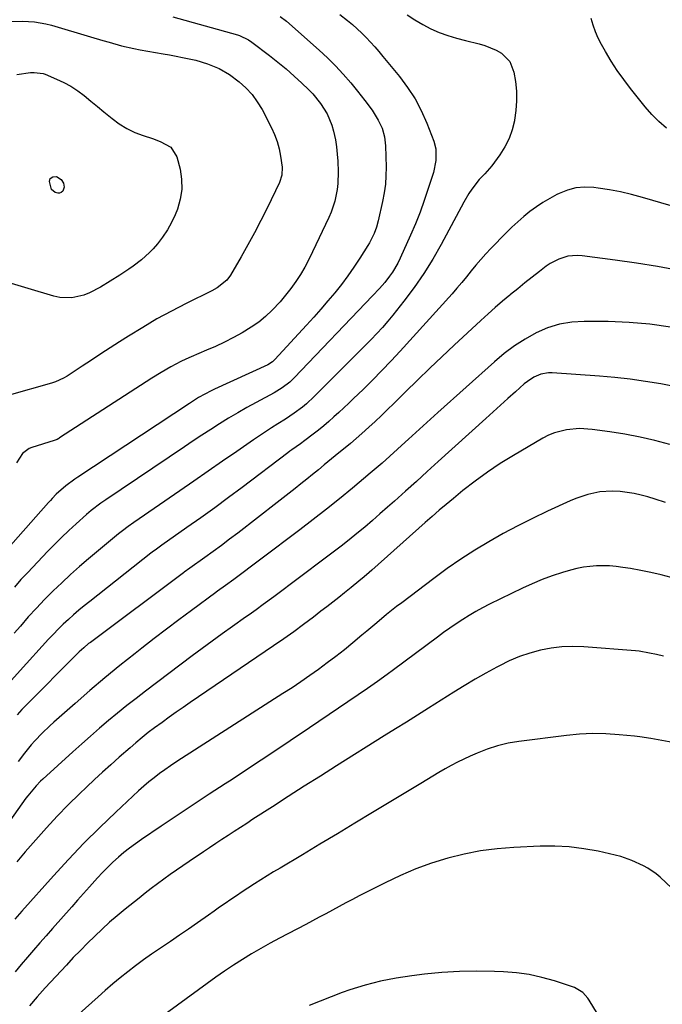
# Model space of a CAD drawing. Units: inches. Extents: x 1880426 to 1885692, y 464426 to 469733.
# Drawn here: x 1880990 to 1881237, y 468541 to 468920 of the extents above; entities that cross this region are included whole.
import ezdxf

# ---------------------------------------------------------------- set-up
doc = ezdxf.new("R2010")
doc.units = ezdxf.units.IN
doc.header["$MEASUREMENT"] = 0
doc.layers.add('7', color=7, linetype='Continuous')
doc.layers.add('8', color=7, linetype='Continuous')

msp = doc.modelspace()

# ---------------------------------------------------------------- linework, layer by layer
at = {"layer": '7', "color": 18}
for points in [[(1881113.01, 468921.74, 1942), (1881116, 468919.37, 1942), (1881117.87, 468917.82, 1942), (1881121.45, 468914.55, 1942), (1881123.17, 468912.84, 1942), (1881126.46, 468909.27, 1942), (1881128.06, 468907.44, 1942), (1881129.62, 468905.59, 1942), (1881135.99, 468897.87, 1942), (1881139.12, 468893.67, 1942), (1881141.96, 468889.31, 1942), (1881144.37, 468884.7, 1942), (1881146.49, 468879.91, 1942), (1881149.17, 468872.98, 1942), (1881149.96, 468870.04, 1942), (1881149.99, 468865.46, 1942), (1881149.04, 468860.94, 1942), (1881147.07, 468854.72, 1942), (1881145.54, 468850.15, 1942), (1881143.91, 468845.63, 1942), (1881142.12, 468841.17, 1942), (1881140.22, 468836.75, 1942), (1881136.23, 468827.86, 1942), (1881135.35, 468826.05, 1942), (1881133.31, 468822.59, 1942), (1881132.16, 468820.93, 1942), (1881130.33, 468818.5, 1942), (1881128.35, 468816.25, 1942), (1881125.57, 468813.37, 1942), (1881095.5, 468781.83, 1942), (1881093.76, 468780.15, 1942), (1881090.88, 468777.95, 1942), (1881087.77, 468776.07, 1942), (1881080.77, 468772.34, 1942), (1881077.22, 468770.4, 1942), (1881073.69, 468768.4, 1942), (1881070.2, 468766.32, 1942), (1881066.75, 468764.19, 1942), (1881063.33, 468762.01, 1942), (1881059.92, 468759.8, 1942), (1881056.53, 468757.57, 1942), (1881053.16, 468755.31, 1942), (1881022.97, 468734.91, 1942), (1881021.04, 468733.58, 1942), (1881017.29, 468730.79, 1942), (1881016.39, 468730.04, 1942), (1881015.51, 468729.27, 1942), (1881011.54, 468725.7, 1942), (1881008.72, 468723.1, 1942), (1881005.93, 468720.46, 1942), (1881003.21, 468717.76, 1942), (1881000.53, 468715.02, 1942), (1880992.88, 468707, 1942), (1880990.27, 468704.19, 1942), (1880987.72, 468701.34, 1942)], [(1881048.67, 468920.81, 1946), (1881073.66, 468913.84, 1946), (1881074.39, 468913.61, 1946), (1881077.88, 468912, 1946), (1881079.15, 468911.12, 1946), (1881085.92, 468905.92, 1946), (1881089.14, 468903.37, 1946), (1881092.31, 468900.75, 1946), (1881095.4, 468898.03, 1946), (1881098.43, 468895.25, 1946), (1881100.93, 468892.89, 1946), (1881102.6, 468891.19, 1946), (1881105.6, 468887.5, 1946), (1881108.08, 468883.43, 1946), (1881109.9, 468879.06, 1946), (1881110.57, 468876.78, 1946), (1881111.3, 468873.41, 1946), (1881111.75, 468870.71, 1946), (1881112.04, 468867.98, 1946), (1881112.22, 468865.25, 1946), (1881112.36, 468861.12, 1946), (1881112.25, 468856.6, 1946), (1881111.99, 468854.36, 1946), (1881111.08, 468849.92, 1946), (1881109.65, 468845.64, 1946), (1881108.76, 468843.56, 1946), (1881102.52, 468830.34, 1946), (1881101.05, 468827.4, 1946), (1881099.5, 468824.51, 1946), (1881097.82, 468821.69, 1946), (1881096.06, 468818.92, 1946), (1881094.16, 468816.24, 1946), (1881092.16, 468813.64, 1946), (1881090.03, 468811.15, 1946), (1881086.96, 468807.9, 1946), (1881084.42, 468805.53, 1946), (1881081.77, 468803.31, 1946), (1881078.94, 468801.32, 1946), (1881075.41, 468799.16, 1946), (1881072.06, 468797.34, 1946), (1881068.66, 468795.6, 1946), (1881065.21, 468793.98, 1946), (1881061.71, 468792.45, 1946), (1881055.75, 468789.95, 1946), (1881053.77, 468789.08, 1946), (1881051.82, 468788.17, 1946), (1881048.01, 468786.15, 1946), (1881044.29, 468783.97, 1946), (1881040.64, 468781.68, 1946), (1881005.12, 468758.71, 1946), (1881004.88, 468758.56, 1946), (1881004.14, 468758.17, 1946), (1881003.09, 468757.76, 1946), (1880994.48, 468755.01, 1946), (1880993.47, 468754.61, 1946), (1880990.8, 468752.79, 1946), (1880988.58, 468749.12, 1946)], [(1881090.09, 468920.94, 1944), (1881092.43, 468919.1, 1944), (1881105.09, 468907.93, 1944), (1881108.29, 468904.97, 1944), (1881111.39, 468901.91, 1944), (1881114.35, 468898.72, 1944), (1881117.21, 468895.43, 1944), (1881119.85, 468892.23, 1944), (1881122.7, 468888.65, 1944), (1881125.4, 468884.95, 1944), (1881127.83, 468881.09, 1944)], [(1880986.33, 468919.01, 1948), (1880990.88, 468919.17, 1948), (1880995.42, 468918.93, 1948), (1880999.88, 468918.17, 1948), (1881002.08, 468917.61, 1948), (1881017.07, 468913.16, 1948), (1881021.8, 468911.75, 1948)], [(1881021.8, 468911.75, 1948), (1881024.17, 468911.05, 1948), (1881028.91, 468909.69, 1948), (1881033.71, 468908.57, 1948), (1881036.13, 468908.11, 1948), (1881044.97, 468906.57, 1948), (1881047.47, 468906.13, 1948), (1881049.97, 468905.67, 1948), (1881052.47, 468905.19, 1948), (1881054.96, 468904.7, 1948), (1881057.6, 468904.1, 1948), (1881062.13, 468902.76, 1948), (1881066.5, 468900.98, 1948), (1881070.55, 468898.63, 1948), (1881074.26, 468895.78, 1948), (1881076.85, 468893.43, 1948), (1881079.21, 468890.9, 1948), (1881081.24, 468888.09, 1948), (1881083.06, 468885.1, 1948), (1881086.71, 468878.12, 1948), (1881087.92, 468875.5, 1948), (1881088.94, 468872.81, 1948), (1881089.68, 468870.03, 1948), (1881090.23, 468867.2, 1948), (1881090.83, 468862.96, 1948), (1881090.75, 468859.91, 1948), (1881089.78, 468857, 1948), (1881085.04, 468847.2, 1948), (1881082.66, 468842.44, 1948), (1881080.22, 468837.73, 1948), (1881077.66, 468833.08, 1948), (1881075.04, 468828.46, 1948), (1881070.87, 468821.35, 1948), (1881069.5, 468819.44, 1948), (1881065.84, 468816.46, 1948), (1881063.77, 468815.3, 1948), (1881053.86, 468810.44, 1948), (1881048.2, 468807.54, 1948), (1881042.61, 468804.51, 1948), (1881037.12, 468801.29, 1948), (1881031.7, 468797.95, 1948), (1881028.18, 468795.69, 1948), (1881024.59, 468793.38, 1948), (1881020.99, 468791.05, 1948), (1881017.41, 468788.71, 1948), (1881013.84, 468786.35, 1948), (1881008.09, 468782.55, 1948), (1881006.66, 468781.69, 1948), (1881003.62, 468780.35, 1948), (1881002.03, 468779.84, 1948), (1880969.26, 468770.62, 1948)], [(1881127.83, 468881.09, 1944), (1881129.27, 468877.9, 1944), (1881130.22, 468874.56, 1944), (1881130.6, 468871.1, 1944), (1881130.79, 468862.99, 1944), (1881130.75, 468859.66, 1944), (1881130.55, 468856.34, 1944), (1881130.1, 468853.05, 1944), (1881129.49, 468849.77, 1944), (1881127.82, 468842.31, 1944), (1881127.14, 468839.81, 1944), (1881126.23, 468837.37, 1944), (1881124.49, 468833.88, 1944), (1881123.82, 468832.77, 1944), (1881120.75, 468827.93, 1944), (1881118.47, 468824.5, 1944), (1881116.11, 468821.12, 1944), (1881113.63, 468817.84, 1944), (1881111.06, 468814.61, 1944), (1881108.41, 468811.46, 1944), (1881105.73, 468808.33, 1944), (1881102.99, 468805.24, 1944), (1881100.23, 468802.19, 1944), (1881088, 468788.91, 1944), (1881087.06, 468788.04, 1944), (1881085.25, 468786.92, 1944), (1881064.78, 468777.44, 1944), (1881063.53, 468776.84, 1944), (1881061.07, 468775.58, 1944), (1881058.65, 468774.23, 1944), (1881055.12, 468772.04, 1944), (1881012.17, 468743.63, 1944), (1881011, 468742.84, 1944), (1881007.58, 468740.33, 1944), (1881003.83, 468737.03, 1944), (1881002.32, 468735.46, 1944), (1881001.58, 468734.65, 1944), (1881000.85, 468733.85, 1944), (1880982.33, 468712.97, 1944)], [(1881002, 468854.4, 1952), (1881001.24, 468857.43, 1952), (1881001.54, 468858.59, 1952), (1881002.54, 468859.27, 1952), (1881003.93, 468859.38, 1952), (1881005.74, 468858.19, 1952), (1881006.65, 468856.73, 1952), (1881006.95, 468855.21, 1952), (1881006.41, 468853.77, 1952), (1881005.78, 468853.22, 1952), (1881005.13, 468852.91, 1952), (1881004.42, 468852.89, 1952), (1881003.42, 468853.19, 1952), (1881002, 468854.4, 1952)], [(1881254.64, 468843.99, 1938), (1881229.56, 468851.31, 1938), (1881225.32, 468852.44, 1938), (1881221.07, 468853.44, 1938), (1881216.77, 468854.23, 1938), (1881212.44, 468854.89, 1938), (1881210.78, 468855.11, 1938), (1881207.32, 468855.24, 1938), (1881203.92, 468854.97, 1938), (1881200.62, 468854.1, 1938), (1881197.39, 468852.83, 1938), (1881196.54, 468852.41, 1938), (1881193.84, 468850.95, 1938), (1881191.21, 468849.39, 1938), (1881188.67, 468847.68, 1938), (1881186.19, 468845.87, 1938), (1881183.81, 468843.93, 1938), (1881181.48, 468841.93, 1938), (1881179.24, 468839.84, 1938), (1881177.05, 468837.68, 1938), (1881171.17, 468831.66, 1938), (1881169.19, 468829.57, 1938), (1881167.27, 468827.44, 1938), (1881165.41, 468825.25, 1938), (1881163.6, 468823.02, 1938), (1881161.81, 468820.78, 1938), (1881159.98, 468818.56, 1938), (1881158.1, 468816.38, 1938), (1881156.2, 468814.23, 1938), (1881136.22, 468792.16, 1938), (1881132.74, 468788.39, 1938), (1881129.21, 468784.67, 1938), (1881125.61, 468781.01, 1938), (1881121.96, 468777.41, 1938), (1881118.3, 468773.87, 1938), (1881116.43, 468772.08, 1938), (1881114.56, 468770.3, 1938), (1881112.66, 468768.54, 1938), (1881110.76, 468766.79, 1938), (1881108.82, 468765.07, 1938), (1881106.85, 468763.4, 1938), (1881104.84, 468761.77, 1938), (1881102.8, 468760.19, 1938), (1881099.52, 468757.72, 1938), (1881097.89, 468756.52, 1938), (1881094.6, 468754.18, 1938), (1881093.79, 468753.58, 1938), (1881092.98, 468752.98, 1938), (1881075.38, 468739.68, 1938), (1881070.13, 468735.75, 1938), (1881064.85, 468731.86, 1938), (1881059.53, 468728.02, 1938), (1881054.18, 468724.21, 1938), (1881044.53, 468717.4, 1938), (1881043.99, 468717.02, 1938), (1881042.39, 468715.89, 1938), (1881040.82, 468714.73, 1938), (1881040.3, 468714.33, 1938), (1881016.72, 468695.82, 1938), (1881014.62, 468694.14, 1938), (1881012.55, 468692.42, 1938), (1881010.52, 468690.65, 1938), (1881008.52, 468688.85, 1938), (1881006.57, 468687, 1938), (1881004.64, 468685.12, 1938), (1881002.77, 468683.2, 1938), (1881000.92, 468681.24, 1938), (1880989.89, 468669.22, 1938), (1880986.61, 468665.52, 1938)], [(1881243.48, 468823.19, 1936), (1881235.35, 468824.71, 1936), (1881227.18, 468826.02, 1936), (1881218.98, 468827.19, 1936), (1881206.25, 468828.85, 1936), (1881204.42, 468828.96, 1936), (1881200.79, 468828.63, 1936), (1881197.28, 468827.53, 1936), (1881194.03, 468825.83, 1936), (1881192.5, 468824.78, 1936), (1881189.84, 468822.73, 1936), (1881187.04, 468820.56, 1936), (1881184.26, 468818.37, 1936), (1881181.49, 468816.15, 1936), (1881178.74, 468813.92, 1936), (1881178.5, 468813.72, 1936), (1881175.67, 468811.35, 1936), (1881172.86, 468808.94, 1936), (1881170.09, 468806.48, 1936), (1881167.36, 468803.99, 1936), (1881157.06, 468794.43, 1936), (1881152.32, 468789.99, 1936), (1881147.61, 468785.52, 1936), (1881142.95, 468781, 1936), (1881138.32, 468776.45, 1936), (1881133.79, 468771.94, 1936), (1881131.43, 468769.63, 1936), (1881129.06, 468767.35, 1936), (1881126.65, 468765.1, 1936), (1881124.22, 468762.88, 1936), (1881121.47, 468760.39, 1936), (1881119.31, 468758.48, 1936), (1881117.1, 468756.62, 1936), (1881113.77, 468753.86, 1936), (1881112.65, 468752.95, 1936), (1881107.04, 468748.34, 1936), (1881104.8, 468746.5, 1936), (1881102.55, 468744.67, 1936), (1881100.29, 468742.85, 1936), (1881098.03, 468741.03, 1936), (1881095.76, 468739.23, 1936), (1881093.48, 468737.43, 1936), (1881091.2, 468735.64, 1936), (1881088.9, 468733.86, 1936), (1881073.73, 468722.13, 1936), (1881070.6, 468719.74, 1936), (1881067.45, 468717.38, 1936), (1881064.28, 468715.05, 1936), (1881061.09, 468712.74, 1936), (1881055.31, 468708.62, 1936), (1881053.08, 468707.03, 1936), (1881052.77, 468706.8, 1936), (1881016.97, 468680.05, 1936), (1881016.32, 468679.55, 1936), (1881014.43, 468678, 1936), (1881012.63, 468676.35, 1936), (1881012.05, 468675.78, 1936), (1880991.84, 468655.48, 1936), (1880990.59, 468654.18, 1936), (1880988.83, 468652.12, 1936)], [(1881240.33, 468801.37, 1934), (1881232.37, 468802.51, 1934), (1881224.35, 468803.17, 1934), (1881216.3, 468803.49, 1934), (1881207.09, 468803.58, 1934), (1881202.27, 468803.27, 1934), (1881197.55, 468802.5, 1934), (1881193, 468801.05, 1934), (1881188.56, 468799.15, 1934), (1881184.31, 468796.74, 1934), (1881180.2, 468794.12, 1934), (1881176.3, 468791.2, 1934), (1881172.54, 468788.08, 1934), (1881150.75, 468768.53, 1934), (1881147.91, 468765.97, 1934), (1881145.07, 468763.4, 1934), (1881142.25, 468760.82, 1934), (1881139.43, 468758.23, 1934), (1881136.75, 468755.77, 1934), (1881135.27, 468754.41, 1934), (1881132.29, 468751.71, 1934), (1881129.29, 468749.03, 1934), (1881127.77, 468747.71, 1934), (1881124.7, 468745.11, 1934), (1881117.88, 468739.44, 1934), (1881112.89, 468735.35, 1934), (1881107.86, 468731.31, 1934), (1881102.78, 468727.34, 1934), (1881097.66, 468723.42, 1934), (1881082.61, 468712.06, 1934), (1881080.53, 468710.49, 1934), (1881078.45, 468708.93, 1934), (1881076.37, 468707.37, 1934), (1881074.28, 468705.81, 1934), (1881072.19, 468704.25, 1934), (1881069.05, 468701.95, 1934), (1881065.89, 468699.69, 1934), (1881065.47, 468699.4, 1934), (1881065.27, 468699.24, 1934), (1881055.85, 468692.31, 1934), (1881051.05, 468688.74, 1934), (1881046.28, 468685.15, 1934), (1881041.54, 468681.51, 1934), (1881036.82, 468677.84, 1934), (1881034.24, 468675.81, 1934), (1881028.36, 468671.11, 1934), (1881022.53, 468666.35, 1934), (1881016.79, 468661.49, 1934), (1881011.1, 468656.57, 1934), (1881002.89, 468649.35, 1934), (1881001.37, 468647.97, 1934), (1880998.41, 468645.1, 1934), (1880995.59, 468642.1, 1934), (1880994.24, 468640.55, 1934), (1880991.64, 468637.35, 1934), (1880989.22, 468634.2, 1934)], [(1881242.4, 468778.41, 1932), (1881236.56, 468779.56, 1932), (1881230.69, 468780.5, 1932), (1881224.81, 468781.32, 1932), (1881218.9, 468781.96, 1932), (1881212.97, 468782.47, 1932), (1881194.77, 468783.76, 1932), (1881193.3, 468783.75, 1932), (1881190.42, 468783.25, 1932), (1881187.7, 468782.07, 1932), (1881185.2, 468780.46, 1932), (1881184.04, 468779.52, 1932), (1881180.58, 468776.46, 1932), (1881177.72, 468773.92, 1932), (1881174.88, 468771.38, 1932), (1881172.04, 468768.83, 1932), (1881169.21, 468766.27, 1932), (1881150.89, 468749.63, 1932), (1881146.69, 468745.82, 1932), (1881142.48, 468742.02, 1932), (1881138.26, 468738.22, 1932), (1881134.04, 468734.44, 1932), (1881131.35, 468732.04, 1932), (1881128.45, 468729.48, 1932), (1881125.53, 468726.94, 1932), (1881122.58, 468724.44, 1932), (1881119.6, 468721.96, 1932), (1881116.6, 468719.53, 1932), (1881113.57, 468717.12, 1932), (1881110.51, 468714.75, 1932), (1881107.43, 468712.41, 1932), (1881087.55, 468697.53, 1932), (1881083.53, 468694.57, 1932), (1881080.83, 468692.62, 1932), (1881078.12, 468690.68, 1932), (1881076.76, 468689.72, 1932), (1881071.65, 468686.11, 1932), (1881067.75, 468683.33, 1932), (1881063.86, 468680.52, 1932), (1881060, 468677.68, 1932), (1881056.16, 468674.81, 1932), (1881038.18, 468661.27, 1932), (1881034.56, 468658.5, 1932), (1881030.98, 468655.69, 1932), (1881027.45, 468652.83, 1932), (1881023.95, 468649.93, 1932), (1881020.49, 468646.98, 1932), (1881017.05, 468644, 1932), (1881013.64, 468640.98, 1932), (1881010.26, 468637.94, 1932), (1880998.68, 468627.42, 1932), (1880997.78, 468626.57, 1932), (1880996.06, 468624.82, 1932), (1880992.92, 468621.03, 1932), (1880992.19, 468620.04, 1932), (1880975.13, 468596.12, 1932)], [(1881238.43, 468733.91, 1928), (1881234.42, 468735.16, 1928), (1881231.6, 468736.02, 1928), (1881228.97, 468736.74, 1928), (1881226.32, 468737.35, 1928), (1881223.63, 468737.79, 1928), (1881220.93, 468738.12, 1928), (1881217.89, 468738.29, 1928), (1881213.14, 468737.98, 1928), (1881208.45, 468736.97, 1928), (1881203.91, 468735.44, 1928), (1881201.69, 468734.5, 1928), (1881192.96, 468730.51, 1928), (1881187.22, 468727.77, 1928), (1881181.53, 468724.92, 1928), (1881175.93, 468721.91, 1928), (1881170.39, 468718.78, 1928), (1881164.96, 468715.48, 1928), (1881159.61, 468712.05, 1928), (1881154.38, 468708.43, 1928), (1881149.24, 468704.69, 1928), (1881136.84, 468695.32, 1928), (1881134.88, 468693.81, 1928), (1881131.02, 468690.72, 1928), (1881127.23, 468687.54, 1928), (1881123.44, 468684.36, 1928), (1881121.54, 468682.77, 1928), (1881117.98, 468679.81, 1928), (1881114.76, 468677.19, 1928), (1881111.5, 468674.62, 1928), (1881108.2, 468672.11, 1928), (1881104.86, 468669.64, 1928), (1881101.47, 468667.24, 1928), (1881098.06, 468664.88, 1928), (1881094.61, 468662.58, 1928), (1881091.13, 468660.31, 1928), (1881052.1, 468635.39, 1928), (1881049.93, 468633.98, 1928), (1881047.78, 468632.53, 1928), (1881045.65, 468631.04, 1928), (1881043.55, 468629.52, 1928), (1881041.49, 468627.95, 1928), (1881039.46, 468626.33, 1928), (1881037.5, 468624.64, 1928), (1881035.57, 468622.91, 1928), (1881026.81, 468614.72, 1928), (1881020.61, 468608.77, 1928), (1881014.52, 468602.72, 1928), (1881008.6, 468596.5, 1928), (1881002.79, 468590.18, 1928), (1880990.64, 468576.6, 1928), (1880987.84, 468573.46, 1928)], [(1881240.62, 468705.01, 1926), (1881236.72, 468706.04, 1926), (1881232.8, 468706.97, 1926), (1881228.84, 468707.76, 1926), (1881224.87, 468708.45, 1926), (1881221.92, 468708.92, 1926), (1881219.4, 468709.24, 1926), (1881216.88, 468709.46, 1926), (1881214.34, 468709.53, 1926), (1881211.81, 468709.5, 1926), (1881209.28, 468709.3, 1926), (1881206.78, 468708.97, 1926), (1881204.31, 468708.46, 1926), (1881201.86, 468707.83, 1926), (1881198.75, 468706.89, 1926), (1881194.8, 468705.6, 1926), (1881190.9, 468704.18, 1926), (1881187.06, 468702.58, 1926), (1881183.28, 468700.85, 1926), (1881170.65, 468694.71, 1926), (1881168, 468693.36, 1926), (1881165.39, 468691.95, 1926), (1881162.84, 468690.44, 1926), (1881160.32, 468688.86, 1926), (1881157.85, 468687.21, 1926), (1881155.39, 468685.53, 1926), (1881152.97, 468683.81, 1926), (1881150.57, 468682.06, 1926), (1881133.7, 468669.5, 1926), (1881131.23, 468667.68, 1926), (1881127.49, 468664.98, 1926), (1881124.97, 468663.22, 1926), (1881123.71, 468662.35, 1926), (1881101.35, 468647.13, 1926), (1881093.93, 468642.12, 1926), (1881086.49, 468637.14, 1926), (1881079.02, 468632.21, 1926), (1881071.52, 468627.31, 1926), (1881068.89, 468625.61, 1926), (1881062.7, 468621.58, 1926), (1881056.53, 468617.52, 1926), (1881050.37, 468613.42, 1926), (1881044.24, 468609.3, 1926), (1881036.64, 468604.17, 1926), (1881034.35, 468602.56, 1926), (1881032.09, 468600.89, 1926), (1881029.91, 468599.14, 1926), (1881027.76, 468597.33, 1926), (1881025.68, 468595.44, 1926), (1881023.65, 468593.51, 1926), (1881021.69, 468591.5, 1926), (1881019.77, 468589.45, 1926), (1881016.64, 468585.97, 1926), (1881014.35, 468583.41, 1926), (1881012.07, 468580.85, 1926), (1881009.8, 468578.28, 1926), (1881002.36, 468569.86, 1926), (1880999.95, 468567.12, 1926), (1880997.54, 468564.38, 1926), (1880995.14, 468561.63, 1926), (1880992.74, 468558.88, 1926), (1880990.38, 468556.11, 1926), (1880988.05, 468553.3, 1926)], [(1881237.58, 468674.71, 1924), (1881234.92, 468675.34, 1924), (1881232.25, 468675.94, 1924), (1881228.22, 468676.6, 1924), (1881226.86, 468676.74, 1924), (1881206.94, 468678.32, 1924), (1881202.72, 468678.45, 1924), (1881198.52, 468678.32, 1924), (1881194.36, 468677.81, 1924), (1881190.21, 468677.03, 1924), (1881186.14, 468675.89, 1924), (1881182.14, 468674.55, 1924), (1881178.26, 468672.91, 1924), (1881174.46, 468671.06, 1924), (1881173.46, 468670.53, 1924), (1881169.25, 468668.21, 1924), (1881165.07, 468665.84, 1924), (1881160.94, 468663.38, 1924), (1881156.84, 468660.86, 1924), (1881147.15, 468654.74, 1924), (1881142.9, 468652.07, 1924), (1881138.64, 468649.39, 1924), (1881134.39, 468646.71, 1924), (1881130.13, 468644.04, 1924), (1881111.69, 468632.47, 1924), (1881105.51, 468628.57, 1924), (1881099.34, 468624.66, 1924), (1881093.19, 468620.72, 1924), (1881087.04, 468616.77, 1924), (1881079.56, 468611.94, 1924), (1881077.17, 468610.39, 1924), (1881074.77, 468608.84, 1924), (1881072.38, 468607.29, 1924), (1881069.99, 468605.73, 1924), (1881067.6, 468604.16, 1924), (1881065.22, 468602.59, 1924), (1881062.85, 468601, 1924), (1881060.48, 468599.41, 1924), (1881055.07, 468595.76, 1924), (1881052.6, 468594.07, 1924), (1881050.14, 468592.36, 1924), (1881047.69, 468590.64, 1924), (1881045.25, 468588.89, 1924), (1881042.84, 468587.12, 1924), (1881040.44, 468585.32, 1924), (1881038.08, 468583.49, 1924), (1881035.73, 468581.63, 1924), (1881030.35, 468577.32, 1924), (1881027.35, 468574.83, 1924), (1881024.39, 468572.29, 1924), (1881021.5, 468569.68, 1924), (1881018.66, 468567.01, 1924), (1881015.87, 468564.27, 1924), (1881013.12, 468561.51, 1924), (1881010.42, 468558.7, 1924), (1881007.74, 468555.86, 1924), (1880999.56, 468547.04, 1924), (1880996.52, 468543.63, 1924), (1880993.61, 468540.11, 1924)], [(1881241.23, 468641.46, 1922), (1881237.02, 468642.32, 1922), (1881232.8, 468643.07, 1922), (1881228.55, 468643.66, 1922), (1881226.41, 468643.91, 1922), (1881220.54, 468644.51, 1922), (1881215.47, 468644.86, 1922), (1881210.4, 468644.97, 1922), (1881205.34, 468644.73, 1922), (1881200.27, 468644.26, 1922), (1881181.92, 468641.9, 1922), (1881177.8, 468641.19, 1922), (1881173.74, 468640.25, 1922), (1881169.78, 468638.97, 1922), (1881165.88, 468637.45, 1922), (1881163.15, 468636.25, 1922), (1881160.69, 468635.12, 1922), (1881158.26, 468633.93, 1922), (1881155.87, 468632.65, 1922), (1881153.52, 468631.32, 1922), (1881151.19, 468629.94, 1922), (1881148.86, 468628.55, 1922), (1881146.54, 468627.16, 1922), (1881144.21, 468625.76, 1922), (1881125.6, 468614.51, 1922), (1881118.85, 468610.44, 1922), (1881112.1, 468606.38, 1922), (1881105.35, 468602.33, 1922), (1881098.59, 468598.29, 1922), (1881090.01, 468593.16, 1922), (1881087.54, 468591.68, 1922), (1881085.08, 468590.18, 1922), (1881082.64, 468588.66, 1922), (1881080.2, 468587.13, 1922), (1881077.55, 468585.44, 1922), (1881075.36, 468584.01, 1922), (1881073.19, 468582.55, 1922), (1881071.04, 468581.07, 1922), (1881068.9, 468579.57, 1922), (1881066.75, 468578.08, 1922), (1881064.61, 468576.58, 1922), (1881062.46, 468575.09, 1922), (1881058.16, 468572.1, 1922), (1881054.71, 468569.72, 1922), (1881051.25, 468567.34, 1922), (1881047.77, 468564.97, 1922), (1881044.3, 468562.61, 1922), (1881043.56, 468562.12, 1922), (1881040.47, 468559.98, 1922), (1881037.41, 468557.81, 1922), (1881034.39, 468555.57, 1922), (1881031.41, 468553.29, 1922), (1881028.47, 468550.95, 1922), (1881025.57, 468548.56, 1922), (1881022.73, 468546.1, 1922), (1881019.93, 468543.6, 1922), (1881012.72, 468537.02, 1922)], [(1881217.85, 468527.78, 1918), (1881208.96, 468542.28, 1918), (1881208.43, 468543.08, 1918), (1881206.56, 468545.28, 1918), (1881203.32, 468547.23, 1918), (1881195.61, 468549.74, 1918), (1881190.8, 468551.1, 1918), (1881185.94, 468552.18, 1918), (1881181, 468552.85, 1918), (1881176.02, 468553.26, 1918), (1881172.54, 468553.4, 1918), (1881165.79, 468553.5, 1918), (1881159.04, 468553.4, 1918), (1881152.31, 468552.97, 1918), (1881145.58, 468552.33, 1918), (1881140.69, 468551.74, 1918), (1881134.64, 468550.82, 1918), (1881128.65, 468549.64, 1918), (1881122.74, 468548.08, 1918), (1881116.9, 468546.26, 1918), (1881113.92, 468545.23, 1918), (1881109.64, 468543.66, 1918), (1881105.39, 468542.01, 1918), (1881101.19, 468540.24, 1918)]]:
    msp.add_polyline3d(points, dxfattribs=at)
at = {"layer": '8', "color": 18}
for points in [[(1881138.98, 468921.56, 1940), (1881141.9, 468919.61, 1940), (1881144.94, 468917.86, 1940), (1881148.07, 468916.25, 1940), (1881151.3, 468914.84, 1940), (1881154.58, 468913.59, 1940), (1881157.94, 468912.55, 1940), (1881161.34, 468911.65, 1940), (1881166.61, 468910.44, 1940), (1881168.88, 468909.8, 1940), (1881173.22, 468907.98, 1940), (1881175.28, 468906.8, 1940), (1881178.43, 468903.67, 1940), (1881180.02, 468899.51, 1940), (1881180.59, 468895.87, 1940), (1881180.97, 468892.15, 1940), (1881181.09, 468888.43, 1940), (1881180.83, 468884.73, 1940), (1881180.32, 468881.02, 1940), (1881180.27, 468880.8, 1940), (1881179.36, 468877.31, 1940), (1881178.16, 468873.94, 1940), (1881176.54, 468870.76, 1940), (1881174.63, 468867.7, 1940), (1881171.57, 468863.44, 1940), (1881168.79, 468860.44, 1940), (1881166.63, 468858.26, 1940), (1881163.8, 468854.43, 1940), (1881162.74, 468852.82, 1940), (1881160.79, 468849.49, 1940), (1881152.03, 468833.21, 1940), (1881148.78, 468827.54, 1940), (1881145.33, 468821.99, 1940), (1881141.6, 468816.63, 1940), (1881137.68, 468811.39, 1940), (1881133.44, 468806.04, 1940), (1881131.45, 468803.62, 1940), (1881129.4, 468801.24, 1940), (1881127.28, 468798.93, 1940), (1881125.11, 468796.67, 1940), (1881122.89, 468794.44, 1940), (1881120.67, 468792.21, 1940), (1881118.46, 468789.99, 1940), (1881116.24, 468787.77, 1940), (1881103.13, 468774.63, 1940), (1881100.2, 468771.9, 1940), (1881098.66, 468770.63, 1940), (1881095.45, 468768.22, 1940), (1881092.12, 468765.98, 1940), (1881089.09, 468764.1, 1940), (1881086.72, 468762.64, 1940), (1881084.37, 468761.14, 1940), (1881082.05, 468759.6, 1940), (1881079.75, 468758.03, 1940), (1881073.35, 468753.57, 1940), (1881067.86, 468749.75, 1940), (1881062.37, 468745.94, 1940), (1881056.87, 468742.13, 1940), (1881051.37, 468738.33, 1940), (1881033.75, 468726.16, 1940), (1881031.5, 468724.59, 1940), (1881029.29, 468722.97, 1940), (1881027.87, 468721.83, 1940), (1881016.31, 468712.2, 1940), (1881012.8, 468709.21, 1940), (1881009.34, 468706.16, 1940), (1881005.96, 468703.02, 1940), (1881002.62, 468699.83, 1940), (1880999.37, 468696.56, 1940), (1880996.18, 468693.23, 1940), (1880993.09, 468689.81, 1940), (1880990.05, 468686.34, 1940), (1880987.69, 468683.56, 1940)], [(1881238.83, 468877.97, 1940), (1881235.83, 468880.48, 1940), (1881233.08, 468883.25, 1940), (1881230.5, 468886.21, 1940), (1881224.9, 468893.25, 1940), (1881222.31, 468896.66, 1940), (1881219.83, 468900.15, 1940), (1881217.52, 468903.75, 1940), (1881215.32, 468907.43, 1940), (1881213.76, 468910.18, 1940), (1881212.52, 468912.58, 1940), (1881211.42, 468915.03, 1940), (1881210.52, 468917.56, 1940), (1881209.75, 468920.14, 1940)], [(1880995.4, 468899.44, 1950), (1880998.86, 468898.96, 1950), (1880999.53, 468898.71, 1950), (1881003.98, 468896.86, 1950), (1881006.8, 468895.54, 1950), (1881009.51, 468894.06, 1950), (1881012.09, 468892.36, 1950), (1881014.58, 468890.49, 1950), (1881017.22, 468888.32, 1950), (1881019.72, 468886.27, 1950), (1881022.21, 468884.23, 1950), (1881024.7, 468882.18, 1950), (1881025.35, 468881.64, 1950), (1881028.12, 468879.61, 1950), (1881031.01, 468877.81, 1950), (1881034.09, 468876.34, 1950), (1881037.28, 468875.09, 1950), (1881040.85, 468873.92, 1950), (1881043.82, 468872.81, 1950), (1881047.93, 468870.6, 1950), (1881050.29, 468866.93, 1950), (1881051.5, 468862.16, 1950), (1881052.1, 468858.27, 1950), (1881052.21, 468854.4, 1950), (1881051.59, 468850.59, 1950), (1881050.48, 468846.81, 1950), (1881049.61, 468844.64, 1950), (1881048.23, 468841.65, 1950), (1881046.66, 468838.77, 1950), (1881044.81, 468836.06, 1950), (1881042.78, 468833.46, 1950), (1881041.1, 468831.54, 1950), (1881039.71, 468830.04, 1950), (1881036.72, 468827.29, 1950), (1881033.46, 468824.83, 1950), (1881031.79, 468823.66, 1950), (1881028.37, 468821.42, 1950), (1881020.87, 468816.72, 1950), (1881016.65, 468814.53, 1950), (1881014.42, 468813.73, 1950), (1881009.81, 468812.7, 1950), (1881005.17, 468812.83, 1950), (1881002.87, 468813.32, 1950), (1880981.79, 468819.57, 1950)], [(1880988.69, 468898.63, 1950), (1880993.99, 468899.33, 1950), (1880995.4, 468899.44, 1950)], [(1881240.02, 468756.15, 1930), (1881234.32, 468757.7, 1930), (1881228.59, 468759.08, 1930), (1881222.79, 468760.18, 1930), (1881216.96, 468761.1, 1930), (1881210.14, 468762.01, 1930), (1881205.24, 468762.31, 1930), (1881200.34, 468761.91, 1930), (1881195.61, 468760.7, 1930), (1881193.36, 468759.76, 1930), (1881191.18, 468758.64, 1930), (1881179.82, 468751.99, 1930), (1881174.77, 468748.88, 1930), (1881169.84, 468745.61, 1930), (1881165.06, 468742.11, 1930), (1881160.39, 468738.46, 1930), (1881156.72, 468735.44, 1930), (1881153.98, 468733.17, 1930), (1881151.27, 468730.87, 1930), (1881148.58, 468728.54, 1930), (1881145.92, 468726.19, 1930), (1881125.31, 468707.78, 1930), (1881124.33, 468706.92, 1930), (1881122.36, 468705.23, 1930), (1881120.36, 468703.58, 1930), (1881117.33, 468701.13, 1930), (1881114.83, 468699.14, 1930), (1881112.57, 468697.34, 1930), (1881110.3, 468695.55, 1930), (1881108.02, 468693.77, 1930), (1881105.73, 468692, 1930), (1881102.84, 468689.76, 1930), (1881099.07, 468686.91, 1930), (1881095.28, 468684.1, 1930), (1881091.43, 468681.37, 1930), (1881087.54, 468678.69, 1930), (1881055.45, 468656.91, 1930), (1881052.71, 468655.03, 1930), (1881049.98, 468653.13, 1930), (1881047.27, 468651.21, 1930), (1881044.57, 468649.26, 1930), (1881041.66, 468647.14, 1930), (1881039.23, 468645.31, 1930), (1881036.86, 468643.4, 1930), (1881034.54, 468641.43, 1930), (1881032.24, 468639.44, 1930), (1881028.09, 468635.81, 1930), (1881024.88, 468632.97, 1930), (1881021.71, 468630.11, 1930), (1881018.57, 468627.21, 1930), (1881015.45, 468624.27, 1930), (1881012.81, 468621.76, 1930), (1881008.46, 468617.48, 1930), (1881004.19, 468613.13, 1930), (1881000.05, 468608.66, 1930), (1880996, 468604.1, 1930), (1880991.93, 468599.39, 1930), (1880988.69, 468595.55, 1930)], [(1881249.8, 468576.91, 1920), (1881236.28, 468589.62, 1920), (1881234.8, 468590.91, 1920), (1881231.59, 468593.15, 1920), (1881229.86, 468594.08, 1920), (1881225.47, 468596.1, 1920), (1881221.2, 468597.58, 1920), (1881219.01, 468598.15, 1920), (1881212.44, 468599.62, 1920), (1881206.91, 468600.62, 1920), (1881201.36, 468601.33, 1920), (1881195.77, 468601.61, 1920), (1881190.16, 468601.58, 1920), (1881180.06, 468601.14, 1920), (1881173.6, 468600.64, 1920), (1881167.18, 468599.83, 1920), (1881160.84, 468598.58, 1920), (1881154.55, 468597.03, 1920), (1881148.36, 468595.07, 1920), (1881142.27, 468592.88, 1920), (1881136.32, 468590.33, 1920), (1881130.46, 468587.55, 1920), (1881120.51, 468582.45, 1920), (1881117.92, 468581.1, 1920), (1881115.33, 468579.75, 1920), (1881112.75, 468578.38, 1920), (1881110.18, 468576.99, 1920), (1881107.6, 468575.6, 1920), (1881105.03, 468574.22, 1920), (1881102.45, 468572.85, 1920), (1881099.87, 468571.48, 1920), (1881089.85, 468566.22, 1920), (1881086.22, 468564.26, 1920), (1881082.62, 468562.25, 1920), (1881079.07, 468560.16, 1920), (1881075.55, 468558.02, 1920), (1881072.08, 468555.8, 1920), (1881068.64, 468553.53, 1920), (1881065.25, 468551.18, 1920), (1881061.9, 468548.78, 1920), (1881039.12, 468532.03, 1920)]]:
    msp.add_polyline3d(points, dxfattribs=at)

doc.saveas('drawing.dxf')
